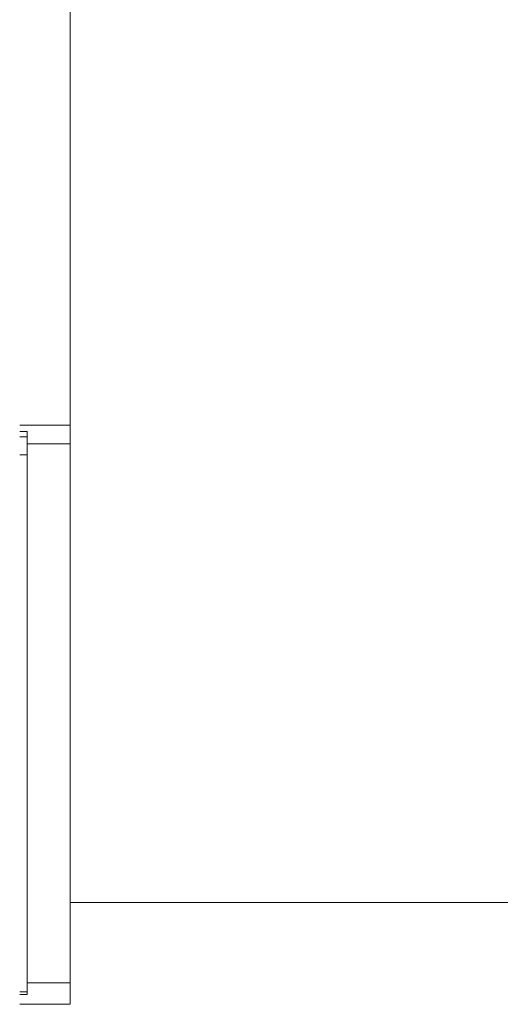
# Model space of a CAD drawing. Units: inches. Extents: x 149.1 to 232.2, y -281.8 to -222.7.
# Drawn here: x 206.2 to 212.3, y -259.9 to -247.3 of the extents above; entities that cross this region are included whole.
import ezdxf

# ---------------------------------------------------------------- set-up
doc = ezdxf.new("R2010")
doc.units = ezdxf.units.IN
doc.header["$MEASUREMENT"] = 0
doc.layers.add('图层 1', color=7, linetype='Continuous')

msp = doc.modelspace()

# ---------------------------------------------------------------- linework, layer by layer
at = {"layer": '图层 1', "color": 7, "lineweight": 9}
for points in [[(206.834, -252.473), (206.834, -247.127)], [(206.834, -252.473), (206.191, -252.473)], [(206.285, -252.552), (206.191, -252.552)], [(206.285, -252.621), (206.285, -252.552)], [(206.834, -252.473), (206.834, -252.712)], [(206.285, -252.621), (206.191, -252.621)], [(206.285, -252.853), (206.285, -252.621)], [(206.285, -252.712), (206.834, -252.712)], [(206.834, -259.588), (206.834, -252.712)], [(206.191, -252.853), (206.285, -252.853)], [(206.285, -259.704), (206.285, -252.853)], [(212.473, -258.566), (206.834, -258.566)], [(206.834, -259.588), (206.285, -259.588)], [(206.834, -259.864), (206.834, -259.588)], [(206.285, -259.704), (206.191, -259.704)], [(206.285, -259.738), (206.285, -259.704)], [(206.191, -259.738), (206.285, -259.738)], [(206.834, -259.864), (206.191, -259.864)]]:
    msp.add_lwpolyline(points, dxfattribs=at)

doc.saveas('drawing.dxf')
